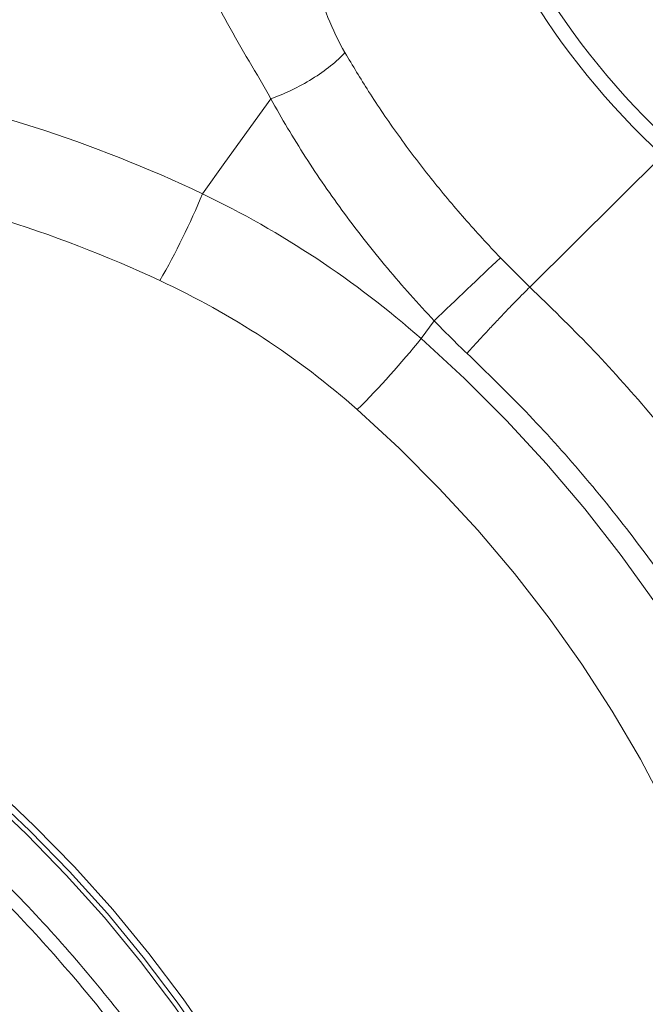
# Model space of a CAD drawing. Units: millimetres. Extents: x 13 to 224, y 13 to 269.
# Drawn here: x 64 to 68, y 231 to 237 of the extents above; entities that cross this region are included whole.
import ezdxf

# ---------------------------------------------------------------- set-up
doc = ezdxf.new("R2010")
doc.units = ezdxf.units.MM

msp = doc.modelspace()

# ---------------------------------------------------------------- linework, layer by layer
at = {"color": 7, "linetype": 'Continuous', "lineweight": 15}
for p, q in [((66.86641219, 235.65017903), (67.69542129, 236.47059675)), ((66.86641219, 235.65017903), (66.6828516, 235.83265193)), ((66.18876629, 235.32822853), (66.27012571, 235.43960786))]:
    msp.add_line(p, q, dxfattribs=at)
at = {"color": 7, "linetype": 'Continuous', "lineweight": 15, "flags": 128}
for points in [[(65.25138509, 236.82615911), (64.96357371, 236.42672248), (64.8238481, 236.23277497)], [(62.41467025, 233.372601), (62.68633225, 233.19123889), (62.97161204, 232.98322731), (63.24904235, 232.76231619), (63.51778066, 232.52917588), (63.77701098, 232.28451493), (64.02594567, 232.02907606), (64.2638288, 231.76363523), (64.48993808, 231.48899864), (64.70358676, 231.2060001), (64.90412613, 230.91549889), (65.09094704, 230.61837798), (65.26348208, 230.31553914), (65.42120737, 230.00790229), (65.56364372, 229.69640164), (65.6903588, 229.38198315), (65.80096748, 229.06560176), (65.89513408, 228.74821832), (65.97257268, 228.43079683), (66.03304789, 228.11430112), (66.07637594, 227.79969243), (66.10242578, 227.48792616), (66.11111761, 227.17994928), (66.10686559, 226.96730529)], [(62.45534221, 233.29533913), (62.66659526, 233.15299348), (62.94942635, 232.94676752), (63.22447532, 232.72775249), (63.49090678, 232.49661327), (63.74791169, 232.25405262), (63.99470959, 232.00080634), (64.23055109, 231.73764399), (64.45471942, 231.46536462), (64.6665344, 231.18479525), (64.86535247, 230.89678776), (65.05056959, 230.60221734), (65.22162347, 230.30197796), (65.377995, 229.99698153), (65.51920865, 229.68815486), (65.6448361, 229.3764352), (65.75449517, 229.06276959), (65.84785383, 228.74811044), (65.92462763, 228.43341354), (65.98458337, 228.11963468), (66.02753986, 227.80772637), (66.05336602, 227.49863623), (66.06029408, 227.327956)], [(62.48426961, 233.24285006), (62.6344771, 233.14062667), (62.91975689, 232.93261509), (63.1971872, 232.71170397), (63.46592551, 232.47856366), (63.72515583, 232.23390272), (63.97409053, 231.97846384), (64.21197365, 231.71302301), (64.43808294, 231.43838642), (64.65173161, 231.15538788), (64.85227098, 230.86488667), (65.0390919, 230.56776576), (65.21162693, 230.26492692), (65.36935222, 229.95729007), (65.51178858, 229.64578942), (65.63850365, 229.33137093), (65.74911234, 229.01498955), (65.84327893, 228.69760611), (65.92071753, 228.38018462), (65.98119274, 228.0636889), (66.02452079, 227.74908022), (66.05057064, 227.43731395), (66.05429366, 227.36179527)]]:
    msp.add_lwpolyline(points, dxfattribs=at)
at = {"color": 8, "linetype": 'Continuous', "lineweight": 15, "flags": 128}
for points in [[(66.18876629, 235.32822853), (66.46015813, 235.07822934), (66.72139639, 234.8171234), (66.97172768, 234.54566362), (67.21042972, 234.26463278), (67.4368143, 233.97484133), (67.65022868, 233.67712515)], [(67.71856439, 232.39641239), (67.55686531, 232.70117322), (67.3806552, 233.00089341), (67.19046453, 233.29467114), (66.98686546, 233.58162248), (66.77046973, 233.86088508), (66.54192895, 234.13161835), (66.30193061, 234.39300782), (66.05119664, 234.64426725), (65.79048077, 234.88464077)]]:
    msp.add_lwpolyline(points, dxfattribs=at)
at = {"color": 7, "linetype": 'Continuous', "lineweight": 15}
for centre, radius, start, end in [((70.99608087, 240.04592001), 4.77133197, 194.452020427, 227.346672075), ((70.92828878, 239.97975285), 4.77133197, 194.452020427, 227.346672075), ((60.67546671, 237.92779647), 4.48131299, 330.047984997, 337.775159639), ((217.00603399, 77.56876561), 218.27623984, 133.5259640255, 133.6755675696), ((61.66204211, 238.99205361), 5.82364542, 315.146273698, 321.014098253)]:
    msp.add_arc(centre, radius, start, end, dxfattribs=at)
for centre, major_axis, ratio, start_param, end_param in [((62.61990871, 231.00024156), (6.04516107, -3.53433829), 0.8084335314, 1.6764341067, 2.0011715364), ((62.48389643, 230.78231804), (5.73869581, -3.18927251), 0.8099925967, 1.6578811213, 1.9937768984)]:
    msp.add_ellipse(centre, major_axis=major_axis, ratio=ratio, start_param=start_param, end_param=end_param, dxfattribs=at)
for points, knots in [([(65.3929403, 238.02349158), (65.43365868, 237.87669226), (65.47332225, 237.7199354), (65.57297004, 237.40867815), (65.63298876, 237.25417032), (65.71346115, 237.11396836)], [0, 0, 0, 0, 0.5, 0.5, 1, 1, 1, 1]), ([(65.25138503, 236.82615902), (65.16325314, 236.98217726), (65.06659582, 237.13659914), (64.89309855, 237.45533883), (64.81636728, 237.61965841), (64.77058804, 237.78745402)], [0, 0, 0, 0, 0.5, 0.5, 1, 1, 1, 1]), ([(65.25138503, 236.82615902), (65.29230273, 236.84005508), (65.33574355, 236.85800426), (65.42294269, 236.900055), (65.46668332, 236.92414803), (65.5496853, 236.97584675), (65.58892981, 237.00344196), (65.65863392, 237.05912018), (65.68907937, 237.0871919), (65.71346115, 237.11396836)], [0, 0, 0, 0, 0.25, 0.25, 0.5, 0.5, 0.75, 0.75, 1, 1, 1, 1]), ([(66.6828516, 235.83265193), (66.60773121, 235.91362482), (66.4574894, 236.07557173), (66.24478908, 236.33190573), (66.04404028, 236.59722593), (65.86476103, 236.85920151), (65.76153783, 237.03301359), (65.71346084, 237.1139679)], [0, 0, 0, 0, 0.2017962657, 0.4035953215, 0.6112679967, 0.8189451092, 1, 1, 1, 1]), ([(65.25138503, 236.82615902), (65.28475145, 236.76484489), (65.31944264, 236.7038119), (65.39144315, 236.58226269), (65.42879482, 236.52168804), (65.54392682, 236.34194434), (65.62499729, 236.22435168), (65.7953425, 235.99327341), (65.88461804, 235.87978851), (66.07125802, 235.65674951), (66.16862165, 235.54719517), (66.27012562, 235.43960762)], [0, 0, 0, 0, 0.125, 0.125, 0.25, 0.25, 0.5, 0.5, 0.75, 0.75, 1, 1, 1, 1]), ([(66.18876639, 235.32822841), (65.98201468, 235.51048572), (65.76466935, 235.67664805), (65.30955136, 235.97794738), (65.07177665, 236.11308125), (64.82384812, 236.23277498)], [0, 0, 0, 0, 0.5, 0.5, 1, 1, 1, 1]), ([(64.5582725, 235.69039073), (64.78283386, 235.58559009), (64.99789426, 235.4661815), (65.40879981, 235.1978544), (65.60464739, 235.04893961), (65.7904809, 234.88464087)], [0, 0, 0, 0, 0.5, 0.5, 1, 1, 1, 1]), ([(66.47506421, 235.23612915), (66.50080963, 235.26502399), (66.53145876, 235.29888443), (66.58233138, 235.35420045), (66.60007006, 235.37335638), (66.63633847, 235.41225094), (66.65486396, 235.43198488), (66.69179663, 235.47105998), (66.71019883, 235.49039586), (66.74598603, 235.52773679), (66.76336697, 235.54573773), (66.81286455, 235.59661428), (66.84219297, 235.62621063), (66.86641259, 235.65017925)], [0, 0, 0, 0, 0.25, 0.25, 0.375, 0.375, 0.5, 0.5, 0.625, 0.625, 0.75, 0.75, 1, 1, 1, 1]), ([(65.15733738, 223.07257846), (65.21306575, 223.14694303), (65.32780661, 223.30005456), (65.48060426, 223.54519714), (65.61985478, 223.80101046), (65.74061961, 224.06109013), (65.84406374, 224.3236949), (65.9306747, 224.58655778), (65.99879179, 224.83792529), (66.0462821, 225.05410093), (66.07747783, 225.22590426), (66.09735633, 225.35450332), (66.11085192, 225.45576292), (66.11989463, 225.53278871), (66.1286111, 225.6151502), (66.13840289, 225.72341869), (66.14856878, 225.87501272), (66.15537208, 226.05217263), (66.15678105, 226.2572344), (66.15026843, 226.4925883), (66.13148867, 226.77015782), (66.0953101, 227.09044085), (66.0359356, 227.45358291), (65.94693535, 227.8591502), (65.82714853, 228.28488289), (65.67509343, 228.72555324), (65.49067774, 229.17593204), (65.26295266, 229.6506577), (65.00710622, 230.10989288), (64.72893125, 230.54800484), (64.43514391, 230.96109253), (64.1039276, 231.3763119), (63.73596937, 231.7916397), (63.46585776, 232.05443165), (63.32817038, 232.18838789)], [0, 0, 0, 0, 0.0313605453, 0.0645692006, 0.0971406576, 0.1290746178, 0.1603716655, 0.1910346836, 0.2206810837, 0.2462198252, 0.2632132237, 0.2771522747, 0.2880383992, 0.295872803, 0.3018475945, 0.3143257385, 0.3302424023, 0.3495952605, 0.3696076632, 0.3937078421, 0.4218953884, 0.4541660936, 0.4905145603, 0.5309344961, 0.5754199929, 0.6176758394, 0.6630341957, 0.7114889738, 0.7630327674, 0.8064925259, 0.8519213573, 0.8993175623, 0.9486778783, 1, 1, 1, 1])]:
    msp.add_open_spline(points, degree=3, knots=knots, dxfattribs=at)
at = {"color": 8, "linetype": 'Continuous', "lineweight": 15}
for points, knots in [([(67.83362954, 225.68463017), (67.85174752, 225.69713526), (67.98862951, 225.79161172), (68.20533325, 225.98511968), (68.48735951, 226.26975287), (68.74025675, 226.57963289), (68.9794568, 226.93455716), (69.19717651, 227.33808511), (69.38253062, 227.783772), (69.52485, 228.25411232), (69.62071801, 228.72737845), (69.67384925, 229.18921532), (69.69046816, 229.634636), (69.67693089, 230.0510985), (69.64080685, 230.43627772), (69.58866127, 230.78899265), (69.53764206, 231.04730475), (69.4988321, 231.21758128), (69.47717836, 231.3074109), (69.45493916, 231.39501503), (69.43220551, 231.48038193), (69.40905869, 231.56349235), (69.38558677, 231.64433868), (69.36186587, 231.72290959), (69.28532178, 231.96736024), (69.13915883, 232.37245987), (68.89214796, 232.92717434), (68.6114505, 233.45646629), (68.3021213, 233.95761682), (67.96921479, 234.42880606), (67.61690064, 234.86802167), (67.25148856, 235.27650981), (66.99343527, 235.52691877), (66.86641219, 235.65017903)], [0, 0, 0, 0, 0.0066834048, 0.0504933791, 0.0884502285, 0.1289903531, 0.1721141361, 0.217821932, 0.2661141619, 0.3143702709, 0.3600577323, 0.4031756907, 0.4437233535, 0.4816999741, 0.5148252245, 0.5457095622, 0.5743525277, 0.5823650765, 0.5901829654, 0.5978061629, 0.6052346769, 0.612468486, 0.619507566, 0.6263519603, 0.6330016118, 0.6834320695, 0.7325618995, 0.7803905892, 0.8269176061, 0.8721424924, 0.9160647576, 0.958684065, 1, 1, 1, 1]), ([(66.47506424, 235.23612883), (66.59850257, 235.11638807), (66.84824193, 234.87412959), (67.20076823, 234.48080619), (67.53845265, 234.06143543), (67.86901472, 233.59670567), (68.18524031, 233.08562161), (68.40378254, 232.66864466), (68.53829683, 232.38002294), (68.60539239, 232.2282327), (68.66949653, 232.07488565), (68.73051363, 231.92006261), (68.78833835, 231.76384093), (68.87420571, 231.51583388), (68.97875923, 231.16909762), (69.08455803, 230.71839585), (69.16157317, 230.25075421), (69.20513072, 229.76918521), (69.21051954, 229.27734468), (69.1730295, 228.77957915), (69.08806459, 228.28096546), (68.95382563, 227.79632603), (68.77306528, 227.34011436), (68.55324983, 226.9239953), (68.30004119, 226.54951808), (68.01855462, 226.21662704), (67.71374402, 225.92473381), (67.39039977, 225.67262799), (67.05281904, 225.45916083), (66.71815089, 225.28750909), (66.3829071, 225.15317997), (66.16285052, 225.07530473), (66.0445855, 225.04696535), (66.04284562, 225.04654843)], [0, 0, 0, 0, 0.0359190665, 0.0726711448, 0.1102599872, 0.1486896787, 0.1927315765, 0.2378397942, 0.2498348501, 0.2619037067, 0.2740465028, 0.286263357, 0.2985543903, 0.3109197608, 0.344668915, 0.3799290103, 0.4167042314, 0.4549989952, 0.4948180011, 0.536166219, 0.579048888, 0.6234714982, 0.6669951252, 0.7093338491, 0.7504828918, 0.790437712, 0.8291939308, 0.8667473841, 0.9030940985, 0.9382303148, 0.9684039015, 0.9995351698, 1, 1, 1, 1]), ([(63.26412099, 232.13423239), (63.39120616, 232.01103462), (63.64938586, 231.76075239), (64.01579547, 231.35324261), (64.36969623, 230.91557611), (64.7188327, 230.42698301), (65.05494549, 229.88589111), (65.2807066, 229.4559252), (65.41237595, 229.1751339), (65.46706126, 229.05372762), (65.51997847, 228.93122615), (65.57107258, 228.80766345), (65.62028715, 228.6830782), (65.66756816, 228.55751193), (65.71285846, 228.43100453), (65.78248781, 228.22587641), (65.87341593, 227.92667242), (65.97457686, 227.51885244), (66.05824832, 227.06707565), (66.11049918, 226.61142624), (66.13036602, 226.15988599), (66.11885484, 225.71943791), (66.07123814, 225.26300007), (65.98135299, 224.79549056), (65.84513502, 224.33141542), (65.6666673, 223.89129923), (65.45275782, 223.49548535), (65.2813084, 223.22581436), (65.17376585, 223.09590677), (65.15493468, 223.07315938)], [0, 0, 0, 0, 0.0469407861, 0.0953624845, 0.1452646664, 0.1966468949, 0.2559474211, 0.3171027208, 0.3293376503, 0.3416441617, 0.3540223044, 0.3664720154, 0.3789933169, 0.3915862193, 0.4042506587, 0.4169866984, 0.4531053175, 0.4937925913, 0.5390472527, 0.5888678646, 0.6320151122, 0.678083571, 0.7270724022, 0.7789806927, 0.8338074819, 0.8886742392, 0.9406048167, 0.9895996442, 1, 1, 1, 1])]:
    msp.add_open_spline(points, degree=3, knots=knots, dxfattribs=at)
at = {"color": 7, "linetype": 'Continuous', "lineweight": 15}
msp.add_open_spline([(66.27012562, 235.43960762), (66.33660274, 235.3698857), (66.40491524, 235.3020592), (66.47506421, 235.23612915)], degree=3, dxfattribs=at)

doc.saveas('drawing.dxf')
